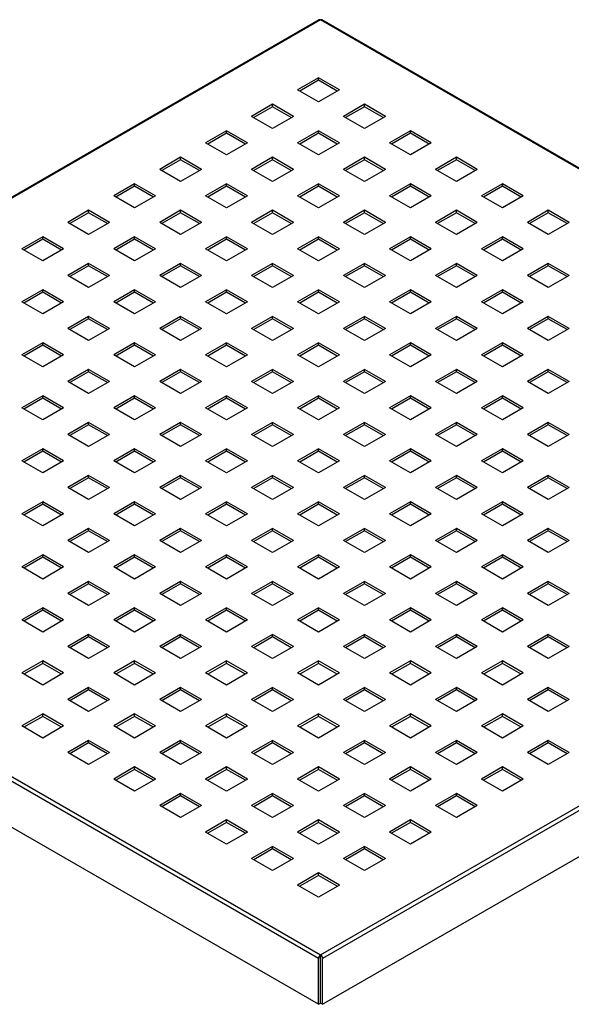
# Model space of a CAD drawing. Units: millimetres. Extents: x 5 to 589, y 5 to 415.
# Drawn here: x 480 to 517, y 190 to 256 of the extents above; entities that cross this region are included whole.
import ezdxf

# ---------------------------------------------------------------- set-up
doc = ezdxf.new("R2010")
doc.units = ezdxf.units.MM

msp = doc.modelspace()

# ---------------------------------------------------------------- linework, layer by layer
at = {"color": 7, "linetype": 'Continuous', "lineweight": 25}
for p, q in [((500.1616, 256.2663), (445.2901, 224.5896)), ((500.2616, 256.2564), (445.3901, 224.5797)), ((555.1331, 224.5797), (500.2616, 256.2564)), ((555.2331, 224.5896), (500.3616, 256.2663)), ((500.1202, 252.3376), (498.706, 251.5212)), ((501.5344, 251.5212), (500.1202, 252.3376)), ((500.1202, 252.1743), (500.1202, 252.3376)), ((500.1202, 252.1743), (498.8474, 251.4395)), ((501.3929, 251.4395), (500.1202, 252.1743)), ((500.1202, 250.7048), (498.706, 251.5212)), ((501.5344, 251.5212), (500.1202, 250.7048)), ((497.0089, 250.5415), (495.5947, 249.7251)), ((497.0089, 250.3782), (495.7361, 249.6434)), ((498.4231, 249.7251), (497.0089, 250.5415)), ((497.0089, 250.3782), (497.0089, 250.5415)), ((498.2817, 249.6434), (497.0089, 250.3782)), ((503.2314, 250.5415), (501.8172, 249.7251)), ((503.2314, 250.3782), (501.9587, 249.6434)), ((504.6457, 249.7251), (503.2314, 250.5415)), ((503.2314, 250.3782), (503.2314, 250.5415)), ((504.5042, 249.6434), (503.2314, 250.3782)), ((497.0089, 248.9087), (495.5947, 249.7251)), ((498.4231, 249.7251), (497.0089, 248.9087)), ((503.2314, 248.9087), (501.8172, 249.7251)), ((504.6457, 249.7251), (503.2314, 248.9087)), ((493.8976, 248.7454), (492.4834, 247.929)), ((493.8976, 248.5821), (492.6249, 247.8473)), ((495.3118, 247.929), (493.8976, 248.7454)), ((493.8976, 248.5821), (493.8976, 248.7454)), ((495.1704, 247.8473), (493.8976, 248.5821)), ((500.1202, 248.7454), (498.706, 247.929)), ((500.1202, 248.5821), (498.8474, 247.8473)), ((501.5344, 247.929), (500.1202, 248.7454)), ((500.1202, 248.5821), (500.1202, 248.7454)), ((501.3929, 247.8473), (500.1202, 248.5821)), ((506.3427, 248.7454), (504.9285, 247.929)), ((506.3427, 248.5821), (505.0699, 247.8473)), ((507.7569, 247.929), (506.3427, 248.7454)), ((506.3427, 248.5821), (506.3427, 248.7454)), ((507.6155, 247.8473), (506.3427, 248.5821)), ((493.8976, 247.1126), (492.4834, 247.929)), ((495.3118, 247.929), (493.8976, 247.1126)), ((500.1202, 247.1126), (498.706, 247.929)), ((501.5344, 247.929), (500.1202, 247.1126)), ((506.3427, 247.1126), (504.9285, 247.929)), ((507.7569, 247.929), (506.3427, 247.1126)), ((490.7864, 246.9493), (489.3721, 246.1329)), ((492.2006, 246.1329), (490.7864, 246.9493)), ((490.7864, 246.786), (490.7864, 246.9493)), ((497.0089, 246.9493), (495.5947, 246.1329)), ((498.4231, 246.1329), (497.0089, 246.9493)), ((497.0089, 246.786), (497.0089, 246.9493)), ((503.2314, 246.9493), (501.8172, 246.1329)), ((504.6457, 246.1329), (503.2314, 246.9493)), ((503.2314, 246.786), (503.2314, 246.9493)), ((509.454, 246.9493), (508.0398, 246.1329)), ((510.8682, 246.1329), (509.454, 246.9493)), ((509.454, 246.786), (509.454, 246.9493)), ((490.7864, 246.786), (489.5136, 246.0512)), ((492.0591, 246.0512), (490.7864, 246.786)), ((497.0089, 246.786), (495.7361, 246.0512)), ((498.2817, 246.0512), (497.0089, 246.786)), ((503.2314, 246.786), (501.9587, 246.0512)), ((504.5042, 246.0512), (503.2314, 246.786)), ((509.454, 246.786), (508.1812, 246.0512)), ((510.7267, 246.0512), (509.454, 246.786)), ((490.7864, 245.3165), (489.3721, 246.1329)), ((492.2006, 246.1329), (490.7864, 245.3165)), ((497.0089, 245.3165), (495.5947, 246.1329)), ((498.4231, 246.1329), (497.0089, 245.3165)), ((503.2314, 245.3165), (501.8172, 246.1329)), ((504.6457, 246.1329), (503.2314, 245.3165)), ((509.454, 245.3165), (508.0398, 246.1329)), ((510.8682, 246.1329), (509.454, 245.3165)), ((487.6751, 245.1532), (486.2609, 244.3368)), ((487.6751, 244.9899), (486.4023, 244.2551)), ((489.0893, 244.3368), (487.6751, 245.1532)), ((487.6751, 244.9899), (487.6751, 245.1532)), ((488.9479, 244.2551), (487.6751, 244.9899)), ((493.8976, 245.1532), (492.4834, 244.3368)), ((493.8976, 244.9899), (492.6249, 244.2551)), ((495.3118, 244.3368), (493.8976, 245.1532)), ((493.8976, 244.9899), (493.8976, 245.1532)), ((495.1704, 244.2551), (493.8976, 244.9899)), ((500.1202, 245.1532), (498.706, 244.3368)), ((500.1202, 244.9899), (498.8474, 244.2551)), ((501.5344, 244.3368), (500.1202, 245.1532)), ((500.1202, 244.9899), (500.1202, 245.1532)), ((501.3929, 244.2551), (500.1202, 244.9899)), ((506.3427, 245.1532), (504.9285, 244.3368)), ((506.3427, 244.9899), (505.0699, 244.2551)), ((507.7569, 244.3368), (506.3427, 245.1532)), ((506.3427, 244.9899), (506.3427, 245.1532)), ((507.6155, 244.2551), (506.3427, 244.9899)), ((512.5652, 245.1532), (511.151, 244.3368)), ((512.5652, 244.9899), (511.2925, 244.2551)), ((513.9795, 244.3368), (512.5652, 245.1532)), ((512.5652, 244.9899), (512.5652, 245.1532)), ((513.838, 244.2551), (512.5652, 244.9899)), ((487.6751, 243.5204), (486.2609, 244.3368)), ((489.0893, 244.3368), (487.6751, 243.5204)), ((493.8976, 243.5204), (492.4834, 244.3368)), ((495.3118, 244.3368), (493.8976, 243.5204)), ((500.1202, 243.5204), (498.706, 244.3368)), ((501.5344, 244.3368), (500.1202, 243.5204)), ((506.3427, 243.5204), (504.9285, 244.3368)), ((507.7569, 244.3368), (506.3427, 243.5204)), ((512.5652, 243.5204), (511.151, 244.3368)), ((513.9795, 244.3368), (512.5652, 243.5204)), ((484.5638, 243.3571), (483.1496, 242.5407)), ((484.5638, 243.1938), (483.291, 242.459)), ((485.978, 242.5407), (484.5638, 243.3571)), ((484.5638, 243.1938), (484.5638, 243.3571)), ((485.8366, 242.459), (484.5638, 243.1938)), ((490.7864, 243.3571), (489.3721, 242.5407)), ((490.7864, 243.1938), (489.5136, 242.459)), ((492.2006, 242.5407), (490.7864, 243.3571)), ((490.7864, 243.1938), (490.7864, 243.3571)), ((492.0591, 242.459), (490.7864, 243.1938)), ((497.0089, 243.3571), (495.5947, 242.5407)), ((497.0089, 243.1938), (495.7361, 242.459)), ((498.4231, 242.5407), (497.0089, 243.3571)), ((497.0089, 243.1938), (497.0089, 243.3571)), ((498.2817, 242.459), (497.0089, 243.1938)), ((503.2314, 243.3571), (501.8172, 242.5407)), ((503.2314, 243.1938), (501.9587, 242.459)), ((504.6457, 242.5407), (503.2314, 243.3571)), ((503.2314, 243.1938), (503.2314, 243.3571)), ((504.5042, 242.459), (503.2314, 243.1938)), ((509.454, 243.3571), (508.0398, 242.5407)), ((509.454, 243.1938), (508.1812, 242.459)), ((510.8682, 242.5407), (509.454, 243.3571)), ((509.454, 243.1938), (509.454, 243.3571)), ((510.7267, 242.459), (509.454, 243.1938)), ((515.6765, 243.3571), (514.2623, 242.5407)), ((515.6765, 243.1938), (514.4037, 242.459)), ((517.0907, 242.5407), (515.6765, 243.3571)), ((515.6765, 243.1938), (515.6765, 243.3571)), ((516.9493, 242.459), (515.6765, 243.1938)), ((484.5638, 241.7243), (483.1496, 242.5407)), ((485.978, 242.5407), (484.5638, 241.7243)), ((490.7864, 241.7243), (489.3721, 242.5407)), ((492.2006, 242.5407), (490.7864, 241.7243)), ((497.0089, 241.7243), (495.5947, 242.5407)), ((498.4231, 242.5407), (497.0089, 241.7243)), ((503.2314, 241.7243), (501.8172, 242.5407)), ((504.6457, 242.5407), (503.2314, 241.7243)), ((509.454, 241.7243), (508.0398, 242.5407)), ((510.8682, 242.5407), (509.454, 241.7243)), ((515.6765, 241.7243), (514.2623, 242.5407)), ((517.0907, 242.5407), (515.6765, 241.7243)), ((481.4525, 241.561), (480.0383, 240.7446)), ((482.8668, 240.7446), (481.4525, 241.561)), ((481.4525, 241.3977), (481.4525, 241.561)), ((487.6751, 241.561), (486.2609, 240.7446)), ((489.0893, 240.7446), (487.6751, 241.561)), ((487.6751, 241.3977), (487.6751, 241.561)), ((493.8976, 241.561), (492.4834, 240.7446)), ((495.3118, 240.7446), (493.8976, 241.561)), ((493.8976, 241.3977), (493.8976, 241.561)), ((500.1202, 241.561), (498.706, 240.7446)), ((501.5344, 240.7446), (500.1202, 241.561)), ((500.1202, 241.3977), (500.1202, 241.561)), ((506.3427, 241.561), (504.9285, 240.7446)), ((507.7569, 240.7446), (506.3427, 241.561)), ((506.3427, 241.3977), (506.3427, 241.561)), ((512.5652, 241.561), (511.151, 240.7446)), ((513.9795, 240.7446), (512.5652, 241.561)), ((512.5652, 241.3977), (512.5652, 241.561)), ((481.4525, 241.3977), (480.1798, 240.6629)), ((482.7253, 240.6629), (481.4525, 241.3977)), ((487.6751, 241.3977), (486.4023, 240.6629)), ((488.9479, 240.6629), (487.6751, 241.3977)), ((493.8976, 241.3977), (492.6249, 240.6629)), ((495.1704, 240.6629), (493.8976, 241.3977)), ((500.1202, 241.3977), (498.8474, 240.6629)), ((501.3929, 240.6629), (500.1202, 241.3977)), ((506.3427, 241.3977), (505.0699, 240.6629)), ((507.6155, 240.6629), (506.3427, 241.3977)), ((512.5652, 241.3977), (511.2925, 240.6629)), ((513.838, 240.6629), (512.5652, 241.3977)), ((481.4525, 239.9282), (480.0383, 240.7446)), ((482.8668, 240.7446), (481.4525, 239.9282)), ((487.6751, 239.9282), (486.2609, 240.7446)), ((489.0893, 240.7446), (487.6751, 239.9282)), ((493.8976, 239.9282), (492.4834, 240.7446)), ((495.3118, 240.7446), (493.8976, 239.9282)), ((500.1202, 239.9282), (498.706, 240.7446)), ((501.5344, 240.7446), (500.1202, 239.9282)), ((506.3427, 239.9282), (504.9285, 240.7446)), ((507.7569, 240.7446), (506.3427, 239.9282)), ((512.5652, 239.9282), (511.151, 240.7446)), ((513.9795, 240.7446), (512.5652, 239.9282)), ((484.5638, 239.7649), (483.1496, 238.9485)), ((484.5638, 239.6016), (483.291, 238.8669)), ((485.978, 238.9485), (484.5638, 239.7649)), ((484.5638, 239.6016), (484.5638, 239.7649)), ((485.8366, 238.8669), (484.5638, 239.6016)), ((490.7864, 239.7649), (489.3721, 238.9485)), ((490.7864, 239.6016), (489.5136, 238.8669)), ((492.2006, 238.9485), (490.7864, 239.7649)), ((490.7864, 239.6016), (490.7864, 239.7649)), ((492.0591, 238.8669), (490.7864, 239.6016)), ((497.0089, 239.7649), (495.5947, 238.9485)), ((497.0089, 239.6016), (495.7361, 238.8669)), ((498.4231, 238.9485), (497.0089, 239.7649)), ((497.0089, 239.6016), (497.0089, 239.7649)), ((498.2817, 238.8669), (497.0089, 239.6016)), ((503.2314, 239.7649), (501.8172, 238.9485)), ((503.2314, 239.6016), (501.9587, 238.8669)), ((504.6457, 238.9485), (503.2314, 239.7649)), ((503.2314, 239.6016), (503.2314, 239.7649)), ((504.5042, 238.8669), (503.2314, 239.6016)), ((509.454, 239.7649), (508.0398, 238.9485)), ((509.454, 239.6016), (508.1812, 238.8669)), ((510.8682, 238.9485), (509.454, 239.7649)), ((509.454, 239.6016), (509.454, 239.7649)), ((510.7267, 238.8669), (509.454, 239.6016)), ((515.6765, 239.7649), (514.2623, 238.9485)), ((515.6765, 239.6016), (514.4037, 238.8669)), ((517.0907, 238.9485), (515.6765, 239.7649)), ((515.6765, 239.6016), (515.6765, 239.7649)), ((516.9493, 238.8669), (515.6765, 239.6016)), ((484.5638, 238.1321), (483.1496, 238.9485)), ((485.978, 238.9485), (484.5638, 238.1321)), ((490.7864, 238.1321), (489.3721, 238.9485)), ((492.2006, 238.9485), (490.7864, 238.1321)), ((497.0089, 238.1321), (495.5947, 238.9485)), ((498.4231, 238.9485), (497.0089, 238.1321)), ((503.2314, 238.1321), (501.8172, 238.9485)), ((504.6457, 238.9485), (503.2314, 238.1321)), ((509.454, 238.1321), (508.0398, 238.9485)), ((510.8682, 238.9485), (509.454, 238.1321)), ((515.6765, 238.1321), (514.2623, 238.9485)), ((517.0907, 238.9485), (515.6765, 238.1321)), ((481.4525, 237.9688), (480.0383, 237.1524)), ((481.4525, 237.8055), (480.1798, 237.0708)), ((482.8668, 237.1524), (481.4525, 237.9688)), ((481.4525, 237.8055), (481.4525, 237.9688)), ((482.7253, 237.0708), (481.4525, 237.8055)), ((487.6751, 237.9688), (486.2609, 237.1524)), ((487.6751, 237.8055), (486.4023, 237.0708)), ((489.0893, 237.1524), (487.6751, 237.9688)), ((487.6751, 237.8055), (487.6751, 237.9688)), ((488.9479, 237.0708), (487.6751, 237.8055)), ((493.8976, 237.9688), (492.4834, 237.1524)), ((493.8976, 237.8055), (492.6249, 237.0708)), ((495.3118, 237.1524), (493.8976, 237.9688)), ((493.8976, 237.8055), (493.8976, 237.9688)), ((495.1704, 237.0708), (493.8976, 237.8055)), ((500.1202, 237.9688), (498.706, 237.1524)), ((500.1202, 237.8055), (498.8474, 237.0708)), ((501.5344, 237.1524), (500.1202, 237.9688)), ((500.1202, 237.8055), (500.1202, 237.9688)), ((501.3929, 237.0708), (500.1202, 237.8055)), ((506.3427, 237.9688), (504.9285, 237.1524)), ((506.3427, 237.8055), (505.0699, 237.0708)), ((507.7569, 237.1524), (506.3427, 237.9688)), ((506.3427, 237.8055), (506.3427, 237.9688)), ((507.6155, 237.0708), (506.3427, 237.8055)), ((512.5652, 237.9688), (511.151, 237.1524)), ((512.5652, 237.8055), (511.2925, 237.0708)), ((513.9795, 237.1524), (512.5652, 237.9688)), ((512.5652, 237.8055), (512.5652, 237.9688)), ((513.838, 237.0708), (512.5652, 237.8055)), ((481.4525, 236.336), (480.0383, 237.1524)), ((482.8668, 237.1524), (481.4525, 236.336)), ((487.6751, 236.336), (486.2609, 237.1524)), ((489.0893, 237.1524), (487.6751, 236.336)), ((493.8976, 236.336), (492.4834, 237.1524)), ((495.3118, 237.1524), (493.8976, 236.336)), ((500.1202, 236.336), (498.706, 237.1524)), ((501.5344, 237.1524), (500.1202, 236.336)), ((506.3427, 236.336), (504.9285, 237.1524)), ((507.7569, 237.1524), (506.3427, 236.336)), ((512.5652, 236.336), (511.151, 237.1524)), ((513.9795, 237.1524), (512.5652, 236.336)), ((484.5638, 236.1727), (483.1496, 235.3563)), ((484.5638, 236.0094), (483.291, 235.2747)), ((485.978, 235.3563), (484.5638, 236.1727)), ((484.5638, 236.0094), (484.5638, 236.1727)), ((485.8366, 235.2747), (484.5638, 236.0094)), ((490.7864, 236.1727), (489.3721, 235.3563)), ((490.7864, 236.0094), (489.5136, 235.2747)), ((492.2006, 235.3563), (490.7864, 236.1727)), ((490.7864, 236.0094), (490.7864, 236.1727)), ((492.0591, 235.2747), (490.7864, 236.0094)), ((497.0089, 236.1727), (495.5947, 235.3563)), ((497.0089, 236.0094), (495.7361, 235.2747)), ((498.4231, 235.3563), (497.0089, 236.1727)), ((497.0089, 236.0094), (497.0089, 236.1727)), ((498.2817, 235.2747), (497.0089, 236.0094)), ((503.2314, 236.1727), (501.8172, 235.3563)), ((503.2314, 236.0094), (501.9587, 235.2747)), ((504.6457, 235.3563), (503.2314, 236.1727)), ((503.2314, 236.0094), (503.2314, 236.1727)), ((504.5042, 235.2747), (503.2314, 236.0094)), ((509.454, 236.1727), (508.0398, 235.3563)), ((509.454, 236.0094), (508.1812, 235.2747)), ((510.8682, 235.3563), (509.454, 236.1727)), ((509.454, 236.0094), (509.454, 236.1727)), ((510.7267, 235.2747), (509.454, 236.0094)), ((515.6765, 236.1727), (514.2623, 235.3563)), ((515.6765, 236.0094), (514.4037, 235.2747)), ((517.0907, 235.3563), (515.6765, 236.1727)), ((515.6765, 236.0094), (515.6765, 236.1727)), ((516.9493, 235.2747), (515.6765, 236.0094)), ((484.5638, 234.5399), (483.1496, 235.3563)), ((485.978, 235.3563), (484.5638, 234.5399)), ((490.7864, 234.5399), (489.3721, 235.3563)), ((492.2006, 235.3563), (490.7864, 234.5399)), ((497.0089, 234.5399), (495.5947, 235.3563)), ((498.4231, 235.3563), (497.0089, 234.5399)), ((503.2314, 234.5399), (501.8172, 235.3563)), ((504.6457, 235.3563), (503.2314, 234.5399)), ((509.454, 234.5399), (508.0398, 235.3563)), ((510.8682, 235.3563), (509.454, 234.5399)), ((515.6765, 234.5399), (514.2623, 235.3563)), ((517.0907, 235.3563), (515.6765, 234.5399)), ((481.4525, 234.3766), (480.0383, 233.5602)), ((481.4525, 234.2133), (480.1798, 233.4786)), ((482.8668, 233.5602), (481.4525, 234.3766)), ((481.4525, 234.2133), (481.4525, 234.3766)), ((482.7253, 233.4786), (481.4525, 234.2133)), ((487.6751, 234.3766), (486.2609, 233.5602)), ((487.6751, 234.2133), (486.4023, 233.4786)), ((489.0893, 233.5602), (487.6751, 234.3766)), ((487.6751, 234.2133), (487.6751, 234.3766)), ((488.9479, 233.4786), (487.6751, 234.2133)), ((493.8976, 234.3766), (492.4834, 233.5602)), ((493.8976, 234.2133), (492.6249, 233.4786)), ((495.3118, 233.5602), (493.8976, 234.3766)), ((493.8976, 234.2133), (493.8976, 234.3766)), ((495.1704, 233.4786), (493.8976, 234.2133)), ((500.1202, 234.3766), (498.706, 233.5602)), ((500.1202, 234.2133), (498.8474, 233.4786)), ((501.5344, 233.5602), (500.1202, 234.3766)), ((500.1202, 234.2133), (500.1202, 234.3766)), ((501.3929, 233.4786), (500.1202, 234.2133)), ((506.3427, 234.3766), (504.9285, 233.5602)), ((506.3427, 234.2133), (505.0699, 233.4786)), ((507.7569, 233.5602), (506.3427, 234.3766)), ((506.3427, 234.2133), (506.3427, 234.3766)), ((507.6155, 233.4786), (506.3427, 234.2133)), ((512.5652, 234.3766), (511.151, 233.5602)), ((512.5652, 234.2133), (511.2925, 233.4786)), ((513.9795, 233.5602), (512.5652, 234.3766)), ((512.5652, 234.2133), (512.5652, 234.3766)), ((513.838, 233.4786), (512.5652, 234.2133)), ((481.4525, 232.7438), (480.0383, 233.5602)), ((482.8668, 233.5602), (481.4525, 232.7438)), ((487.6751, 232.7438), (486.2609, 233.5602)), ((489.0893, 233.5602), (487.6751, 232.7438)), ((493.8976, 232.7438), (492.4834, 233.5602)), ((495.3118, 233.5602), (493.8976, 232.7438)), ((500.1202, 232.7438), (498.706, 233.5602)), ((501.5344, 233.5602), (500.1202, 232.7438)), ((506.3427, 232.7438), (504.9285, 233.5602)), ((507.7569, 233.5602), (506.3427, 232.7438)), ((512.5652, 232.7438), (511.151, 233.5602)), ((513.9795, 233.5602), (512.5652, 232.7438)), ((484.5638, 232.5805), (483.1496, 231.7641)), ((484.5638, 232.4172), (483.291, 231.6825)), ((485.978, 231.7641), (484.5638, 232.5805)), ((484.5638, 232.4172), (484.5638, 232.5805)), ((485.8366, 231.6825), (484.5638, 232.4172)), ((490.7864, 232.5805), (489.3721, 231.7641)), ((490.7864, 232.4172), (489.5136, 231.6825)), ((492.2006, 231.7641), (490.7864, 232.5805)), ((490.7864, 232.4172), (490.7864, 232.5805)), ((492.0591, 231.6825), (490.7864, 232.4172)), ((497.0089, 232.5805), (495.5947, 231.7641)), ((497.0089, 232.4172), (495.7361, 231.6825)), ((498.4231, 231.7641), (497.0089, 232.5805)), ((497.0089, 232.4172), (497.0089, 232.5805)), ((498.2817, 231.6825), (497.0089, 232.4172)), ((503.2314, 232.5805), (501.8172, 231.7641)), ((503.2314, 232.4172), (501.9587, 231.6825)), ((504.6457, 231.7641), (503.2314, 232.5805)), ((503.2314, 232.4172), (503.2314, 232.5805)), ((504.5042, 231.6825), (503.2314, 232.4172)), ((509.454, 232.5805), (508.0398, 231.7641)), ((509.454, 232.4172), (508.1812, 231.6825)), ((510.8682, 231.7641), (509.454, 232.5805)), ((509.454, 232.4172), (509.454, 232.5805)), ((510.7267, 231.6825), (509.454, 232.4172)), ((515.6765, 232.5805), (514.2623, 231.7641)), ((515.6765, 232.4172), (514.4037, 231.6825)), ((517.0907, 231.7641), (515.6765, 232.5805)), ((515.6765, 232.4172), (515.6765, 232.5805)), ((516.9493, 231.6825), (515.6765, 232.4172)), ((484.5638, 230.9477), (483.1496, 231.7641)), ((485.978, 231.7641), (484.5638, 230.9477)), ((490.7864, 230.9477), (489.3721, 231.7641)), ((492.2006, 231.7641), (490.7864, 230.9477)), ((497.0089, 230.9477), (495.5947, 231.7641)), ((498.4231, 231.7641), (497.0089, 230.9477)), ((503.2314, 230.9477), (501.8172, 231.7641)), ((504.6457, 231.7641), (503.2314, 230.9477)), ((509.454, 230.9477), (508.0398, 231.7641)), ((510.8682, 231.7641), (509.454, 230.9477)), ((515.6765, 230.9477), (514.2623, 231.7641)), ((517.0907, 231.7641), (515.6765, 230.9477)), ((481.4525, 230.7844), (480.0383, 229.968)), ((481.4525, 230.6211), (480.1798, 229.8864)), ((482.8668, 229.968), (481.4525, 230.7844)), ((481.4525, 230.6211), (481.4525, 230.7844)), ((482.7253, 229.8864), (481.4525, 230.6211)), ((487.6751, 230.7844), (486.2609, 229.968)), ((487.6751, 230.6211), (486.4023, 229.8864)), ((489.0893, 229.968), (487.6751, 230.7844)), ((487.6751, 230.6211), (487.6751, 230.7844)), ((488.9479, 229.8864), (487.6751, 230.6211)), ((493.8976, 230.7844), (492.4834, 229.968)), ((493.8976, 230.6211), (492.6249, 229.8864)), ((495.3118, 229.968), (493.8976, 230.7844)), ((493.8976, 230.6211), (493.8976, 230.7844)), ((495.1704, 229.8864), (493.8976, 230.6211)), ((500.1202, 230.7844), (498.706, 229.968)), ((500.1202, 230.6211), (498.8474, 229.8864)), ((501.5344, 229.968), (500.1202, 230.7844)), ((500.1202, 230.6211), (500.1202, 230.7844)), ((501.3929, 229.8864), (500.1202, 230.6211)), ((506.3427, 230.7844), (504.9285, 229.968)), ((506.3427, 230.6211), (505.0699, 229.8864)), ((507.7569, 229.968), (506.3427, 230.7844)), ((506.3427, 230.6211), (506.3427, 230.7844)), ((507.6155, 229.8864), (506.3427, 230.6211)), ((512.5652, 230.7844), (511.151, 229.968)), ((512.5652, 230.6211), (511.2925, 229.8864)), ((513.9795, 229.968), (512.5652, 230.7844)), ((512.5652, 230.6211), (512.5652, 230.7844)), ((513.838, 229.8864), (512.5652, 230.6211)), ((481.4525, 229.1516), (480.0383, 229.968)), ((482.8668, 229.968), (481.4525, 229.1516)), ((487.6751, 229.1516), (486.2609, 229.968)), ((489.0893, 229.968), (487.6751, 229.1516)), ((493.8976, 229.1516), (492.4834, 229.968)), ((495.3118, 229.968), (493.8976, 229.1516)), ((500.1202, 229.1516), (498.706, 229.968)), ((501.5344, 229.968), (500.1202, 229.1516)), ((506.3427, 229.1516), (504.9285, 229.968)), ((507.7569, 229.968), (506.3427, 229.1516)), ((512.5652, 229.1516), (511.151, 229.968)), ((513.9795, 229.968), (512.5652, 229.1516)), ((484.5638, 228.9883), (483.1496, 228.1719)), ((485.978, 228.1719), (484.5638, 228.9883)), ((484.5638, 228.825), (484.5638, 228.9883)), ((490.7864, 228.9883), (489.3721, 228.1719)), ((492.2006, 228.1719), (490.7864, 228.9883)), ((490.7864, 228.825), (490.7864, 228.9883)), ((497.0089, 228.9883), (495.5947, 228.1719)), ((498.4231, 228.1719), (497.0089, 228.9883)), ((497.0089, 228.825), (497.0089, 228.9883)), ((503.2314, 228.9883), (501.8172, 228.1719)), ((504.6457, 228.1719), (503.2314, 228.9883)), ((503.2314, 228.825), (503.2314, 228.9883)), ((509.454, 228.9883), (508.0398, 228.1719)), ((510.8682, 228.1719), (509.454, 228.9883)), ((509.454, 228.825), (509.454, 228.9883)), ((515.6765, 228.9883), (514.2623, 228.1719)), ((517.0907, 228.1719), (515.6765, 228.9883)), ((515.6765, 228.825), (515.6765, 228.9883)), ((484.5638, 228.825), (483.291, 228.0903)), ((485.8366, 228.0903), (484.5638, 228.825)), ((490.7864, 228.825), (489.5136, 228.0903)), ((492.0591, 228.0903), (490.7864, 228.825)), ((497.0089, 228.825), (495.7361, 228.0903)), ((498.2817, 228.0903), (497.0089, 228.825)), ((503.2314, 228.825), (501.9587, 228.0903)), ((504.5042, 228.0903), (503.2314, 228.825)), ((509.454, 228.825), (508.1812, 228.0903)), ((510.7267, 228.0903), (509.454, 228.825)), ((515.6765, 228.825), (514.4037, 228.0903)), ((516.9493, 228.0903), (515.6765, 228.825)), ((484.5638, 227.3555), (483.1496, 228.1719)), ((485.978, 228.1719), (484.5638, 227.3555)), ((490.7864, 227.3555), (489.3721, 228.1719)), ((492.2006, 228.1719), (490.7864, 227.3555)), ((497.0089, 227.3555), (495.5947, 228.1719)), ((498.4231, 228.1719), (497.0089, 227.3555)), ((503.2314, 227.3555), (501.8172, 228.1719)), ((504.6457, 228.1719), (503.2314, 227.3555)), ((509.454, 227.3555), (508.0398, 228.1719)), ((510.8682, 228.1719), (509.454, 227.3555)), ((515.6765, 227.3555), (514.2623, 228.1719)), ((517.0907, 228.1719), (515.6765, 227.3555)), ((481.4525, 227.1922), (480.0383, 226.3758)), ((481.4525, 227.0289), (480.1798, 226.2942)), ((482.8668, 226.3758), (481.4525, 227.1922)), ((481.4525, 227.0289), (481.4525, 227.1922)), ((482.7253, 226.2942), (481.4525, 227.0289)), ((487.6751, 227.1922), (486.2609, 226.3758)), ((487.6751, 227.0289), (486.4023, 226.2942)), ((489.0893, 226.3758), (487.6751, 227.1922)), ((487.6751, 227.0289), (487.6751, 227.1922)), ((488.9479, 226.2942), (487.6751, 227.0289)), ((493.8976, 227.1922), (492.4834, 226.3758)), ((493.8976, 227.0289), (492.6249, 226.2942)), ((495.3118, 226.3758), (493.8976, 227.1922)), ((493.8976, 227.0289), (493.8976, 227.1922)), ((495.1704, 226.2942), (493.8976, 227.0289)), ((500.1202, 227.1922), (498.706, 226.3758)), ((500.1202, 227.0289), (498.8474, 226.2942)), ((501.5344, 226.3758), (500.1202, 227.1922)), ((500.1202, 227.0289), (500.1202, 227.1922)), ((501.3929, 226.2942), (500.1202, 227.0289)), ((506.3427, 227.1922), (504.9285, 226.3758)), ((506.3427, 227.0289), (505.0699, 226.2942)), ((507.7569, 226.3758), (506.3427, 227.1922)), ((506.3427, 227.0289), (506.3427, 227.1922)), ((507.6155, 226.2942), (506.3427, 227.0289)), ((512.5652, 227.1922), (511.151, 226.3758)), ((512.5652, 227.0289), (511.2925, 226.2942)), ((513.9795, 226.3758), (512.5652, 227.1922)), ((512.5652, 227.0289), (512.5652, 227.1922)), ((513.838, 226.2942), (512.5652, 227.0289)), ((481.4525, 225.5594), (480.0383, 226.3758)), ((482.8668, 226.3758), (481.4525, 225.5594)), ((487.6751, 225.5594), (486.2609, 226.3758)), ((489.0893, 226.3758), (487.6751, 225.5594)), ((493.8976, 225.5594), (492.4834, 226.3758)), ((495.3118, 226.3758), (493.8976, 225.5594)), ((500.1202, 225.5594), (498.706, 226.3758)), ((501.5344, 226.3758), (500.1202, 225.5594)), ((506.3427, 225.5594), (504.9285, 226.3758)), ((507.7569, 226.3758), (506.3427, 225.5594)), ((512.5652, 225.5594), (511.151, 226.3758)), ((513.9795, 226.3758), (512.5652, 225.5594)), ((484.5638, 225.3961), (483.1496, 224.5797)), ((484.5638, 225.2328), (483.291, 224.4981)), ((485.978, 224.5797), (484.5638, 225.3961)), ((484.5638, 225.2328), (484.5638, 225.3961)), ((485.8366, 224.4981), (484.5638, 225.2328)), ((490.7864, 225.3961), (489.3721, 224.5797)), ((490.7864, 225.2328), (489.5136, 224.4981)), ((492.2006, 224.5797), (490.7864, 225.3961)), ((490.7864, 225.2328), (490.7864, 225.3961)), ((492.0591, 224.4981), (490.7864, 225.2328)), ((497.0089, 225.3961), (495.5947, 224.5797)), ((497.0089, 225.2328), (495.7361, 224.4981)), ((498.4231, 224.5797), (497.0089, 225.3961)), ((497.0089, 225.2328), (497.0089, 225.3961)), ((498.2817, 224.4981), (497.0089, 225.2328)), ((503.2314, 225.3961), (501.8172, 224.5797)), ((503.2314, 225.2328), (501.9587, 224.4981)), ((504.6457, 224.5797), (503.2314, 225.3961)), ((503.2314, 225.2328), (503.2314, 225.3961)), ((504.5042, 224.4981), (503.2314, 225.2328)), ((509.454, 225.3961), (508.0398, 224.5797)), ((509.454, 225.2328), (508.1812, 224.4981)), ((510.8682, 224.5797), (509.454, 225.3961)), ((509.454, 225.2328), (509.454, 225.3961)), ((510.7267, 224.4981), (509.454, 225.2328)), ((515.6765, 225.3961), (514.2623, 224.5797)), ((515.6765, 225.2328), (514.4037, 224.4981)), ((517.0907, 224.5797), (515.6765, 225.3961)), ((515.6765, 225.2328), (515.6765, 225.3961)), ((516.9493, 224.4981), (515.6765, 225.2328)), ((500.1202, 192.6581), (445.2487, 224.3348)), ((445.3901, 224.5797), (500.2616, 192.9031)), ((484.5638, 223.7633), (483.1496, 224.5797)), ((485.978, 224.5797), (484.5638, 223.7633)), ((490.7864, 223.7633), (489.3721, 224.5797)), ((492.2006, 224.5797), (490.7864, 223.7633)), ((497.0089, 223.7633), (495.5947, 224.5797)), ((498.4231, 224.5797), (497.0089, 223.7633)), ((500.2616, 192.9031), (555.1331, 224.5797)), ((555.2745, 224.3348), (500.403, 192.6581)), ((503.2314, 223.7633), (501.8172, 224.5797)), ((504.6457, 224.5797), (503.2314, 223.7633)), ((509.454, 223.7633), (508.0398, 224.5797)), ((510.8682, 224.5797), (509.454, 223.7633)), ((515.6765, 223.7633), (514.2623, 224.5797)), ((517.0907, 224.5797), (515.6765, 223.7633)), ((481.4525, 223.6), (480.0383, 222.7836)), ((482.8668, 222.7836), (481.4525, 223.6)), ((481.4525, 223.4367), (481.4525, 223.6)), ((487.6751, 223.6), (486.2609, 222.7836)), ((489.0893, 222.7836), (487.6751, 223.6)), ((487.6751, 223.4367), (487.6751, 223.6)), ((493.8976, 223.6), (492.4834, 222.7836)), ((495.3118, 222.7836), (493.8976, 223.6)), ((493.8976, 223.4367), (493.8976, 223.6)), ((500.1202, 223.6), (498.706, 222.7836)), ((501.5344, 222.7836), (500.1202, 223.6)), ((500.1202, 223.4367), (500.1202, 223.6)), ((506.3427, 223.6), (504.9285, 222.7836)), ((507.7569, 222.7836), (506.3427, 223.6)), ((506.3427, 223.4367), (506.3427, 223.6)), ((512.5652, 223.6), (511.151, 222.7836)), ((513.9795, 222.7836), (512.5652, 223.6)), ((512.5652, 223.4367), (512.5652, 223.6)), ((481.4525, 223.4367), (480.1798, 222.702)), ((482.7253, 222.702), (481.4525, 223.4367)), ((487.6751, 223.4367), (486.4023, 222.702)), ((488.9479, 222.702), (487.6751, 223.4367)), ((493.8976, 223.4367), (492.6249, 222.702)), ((495.1704, 222.702), (493.8976, 223.4367)), ((500.1202, 223.4367), (498.8474, 222.702)), ((501.3929, 222.702), (500.1202, 223.4367)), ((506.3427, 223.4367), (505.0699, 222.702)), ((507.6155, 222.702), (506.3427, 223.4367)), ((512.5652, 223.4367), (511.2925, 222.702)), ((513.838, 222.702), (512.5652, 223.4367)), ((481.4525, 221.9672), (480.0383, 222.7836)), ((482.8668, 222.7836), (481.4525, 221.9672)), ((487.6751, 221.9672), (486.2609, 222.7836)), ((489.0893, 222.7836), (487.6751, 221.9672)), ((493.8976, 221.9672), (492.4834, 222.7836)), ((495.3118, 222.7836), (493.8976, 221.9672)), ((500.1202, 221.9672), (498.706, 222.7836)), ((501.5344, 222.7836), (500.1202, 221.9672)), ((506.3427, 221.9672), (504.9285, 222.7836)), ((507.7569, 222.7836), (506.3427, 221.9672)), ((512.5652, 221.9672), (511.151, 222.7836)), ((513.9795, 222.7836), (512.5652, 221.9672)), ((484.5638, 221.8039), (483.1496, 220.9875)), ((484.5638, 221.6406), (483.291, 220.9059)), ((485.978, 220.9875), (484.5638, 221.8039)), ((484.5638, 221.6406), (484.5638, 221.8039)), ((485.8366, 220.9059), (484.5638, 221.6406)), ((490.7864, 221.8039), (489.3721, 220.9875)), ((490.7864, 221.6406), (489.5136, 220.9059)), ((492.2006, 220.9875), (490.7864, 221.8039)), ((490.7864, 221.6406), (490.7864, 221.8039)), ((492.0591, 220.9059), (490.7864, 221.6406)), ((497.0089, 221.8039), (495.5947, 220.9875)), ((497.0089, 221.6406), (495.7361, 220.9059)), ((498.4231, 220.9875), (497.0089, 221.8039)), ((497.0089, 221.6406), (497.0089, 221.8039)), ((498.2817, 220.9059), (497.0089, 221.6406)), ((503.2314, 221.8039), (501.8172, 220.9875)), ((503.2314, 221.6406), (501.9587, 220.9059)), ((504.6457, 220.9875), (503.2314, 221.8039)), ((503.2314, 221.6406), (503.2314, 221.8039)), ((504.5042, 220.9059), (503.2314, 221.6406)), ((509.454, 221.8039), (508.0398, 220.9875)), ((509.454, 221.6406), (508.1812, 220.9059)), ((510.8682, 220.9875), (509.454, 221.8039)), ((509.454, 221.6406), (509.454, 221.8039)), ((510.7267, 220.9059), (509.454, 221.6406)), ((515.6765, 221.8039), (514.2623, 220.9875)), ((515.6765, 221.6406), (514.4037, 220.9059)), ((517.0907, 220.9875), (515.6765, 221.8039)), ((515.6765, 221.6406), (515.6765, 221.8039)), ((516.9493, 220.9059), (515.6765, 221.6406)), ((500.1202, 189.5553), (445.2487, 221.2319)), ((484.5638, 220.1711), (483.1496, 220.9875)), ((485.978, 220.9875), (484.5638, 220.1711)), ((490.7864, 220.1711), (489.3721, 220.9875)), ((492.2006, 220.9875), (490.7864, 220.1711)), ((497.0089, 220.1711), (495.5947, 220.9875)), ((498.4231, 220.9875), (497.0089, 220.1711)), ((500.403, 189.5553), (555.2745, 221.2319)), ((503.2314, 220.1711), (501.8172, 220.9875)), ((504.6457, 220.9875), (503.2314, 220.1711)), ((509.454, 220.1711), (508.0398, 220.9875)), ((510.8682, 220.9875), (509.454, 220.1711)), ((515.6765, 220.1711), (514.2623, 220.9875)), ((517.0907, 220.9875), (515.6765, 220.1711)), ((481.4525, 220.0078), (480.0383, 219.1914)), ((481.4525, 219.8445), (480.1798, 219.1098)), ((482.8668, 219.1914), (481.4525, 220.0078)), ((481.4525, 219.8445), (481.4525, 220.0078)), ((482.7253, 219.1098), (481.4525, 219.8445)), ((487.6751, 220.0078), (486.2609, 219.1914)), ((487.6751, 219.8445), (486.4023, 219.1098)), ((489.0893, 219.1914), (487.6751, 220.0078)), ((487.6751, 219.8445), (487.6751, 220.0078)), ((488.9479, 219.1098), (487.6751, 219.8445)), ((493.8976, 220.0078), (492.4834, 219.1914)), ((493.8976, 219.8445), (492.6249, 219.1098)), ((495.3118, 219.1914), (493.8976, 220.0078)), ((493.8976, 219.8445), (493.8976, 220.0078)), ((495.1704, 219.1098), (493.8976, 219.8445)), ((500.1202, 220.0078), (498.706, 219.1914)), ((500.1202, 219.8445), (498.8474, 219.1098)), ((501.5344, 219.1914), (500.1202, 220.0078)), ((500.1202, 219.8445), (500.1202, 220.0078)), ((501.3929, 219.1098), (500.1202, 219.8445)), ((506.3427, 220.0078), (504.9285, 219.1914)), ((506.3427, 219.8445), (505.0699, 219.1098)), ((507.7569, 219.1914), (506.3427, 220.0078)), ((506.3427, 219.8445), (506.3427, 220.0078)), ((507.6155, 219.1098), (506.3427, 219.8445)), ((512.5652, 220.0078), (511.151, 219.1914)), ((512.5652, 219.8445), (511.2925, 219.1098)), ((513.9795, 219.1914), (512.5652, 220.0078)), ((512.5652, 219.8445), (512.5652, 220.0078)), ((513.838, 219.1098), (512.5652, 219.8445)), ((481.4525, 218.375), (480.0383, 219.1914)), ((482.8668, 219.1914), (481.4525, 218.375)), ((487.6751, 218.375), (486.2609, 219.1914)), ((489.0893, 219.1914), (487.6751, 218.375)), ((493.8976, 218.375), (492.4834, 219.1914)), ((495.3118, 219.1914), (493.8976, 218.375)), ((500.1202, 218.375), (498.706, 219.1914)), ((501.5344, 219.1914), (500.1202, 218.375)), ((506.3427, 218.375), (504.9285, 219.1914)), ((507.7569, 219.1914), (506.3427, 218.375)), ((512.5652, 218.375), (511.151, 219.1914)), ((513.9795, 219.1914), (512.5652, 218.375)), ((484.5638, 218.2117), (483.1496, 217.3953)), ((485.978, 217.3953), (484.5638, 218.2117)), ((484.5638, 218.0484), (484.5638, 218.2117)), ((490.7864, 218.2117), (489.3721, 217.3953)), ((492.2006, 217.3953), (490.7864, 218.2117)), ((490.7864, 218.0484), (490.7864, 218.2117)), ((497.0089, 218.2117), (495.5947, 217.3953)), ((498.4231, 217.3953), (497.0089, 218.2117)), ((497.0089, 218.0484), (497.0089, 218.2117)), ((503.2314, 218.2117), (501.8172, 217.3953)), ((504.6457, 217.3953), (503.2314, 218.2117)), ((503.2314, 218.0484), (503.2314, 218.2117)), ((509.454, 218.2117), (508.0398, 217.3953)), ((510.8682, 217.3953), (509.454, 218.2117)), ((509.454, 218.0484), (509.454, 218.2117)), ((515.6765, 218.2117), (514.2623, 217.3953)), ((517.0907, 217.3953), (515.6765, 218.2117)), ((515.6765, 218.0484), (515.6765, 218.2117)), ((484.5638, 218.0484), (483.291, 217.3137)), ((485.8366, 217.3137), (484.5638, 218.0484)), ((490.7864, 218.0484), (489.5136, 217.3137)), ((492.0591, 217.3137), (490.7864, 218.0484)), ((497.0089, 218.0484), (495.7361, 217.3137)), ((498.2817, 217.3137), (497.0089, 218.0484)), ((503.2314, 218.0484), (501.9587, 217.3137)), ((504.5042, 217.3137), (503.2314, 218.0484)), ((509.454, 218.0484), (508.1812, 217.3137)), ((510.7267, 217.3137), (509.454, 218.0484)), ((515.6765, 218.0484), (514.4037, 217.3137)), ((516.9493, 217.3137), (515.6765, 218.0484)), ((484.5638, 216.5789), (483.1496, 217.3953)), ((485.978, 217.3953), (484.5638, 216.5789)), ((490.7864, 216.5789), (489.3721, 217.3953)), ((492.2006, 217.3953), (490.7864, 216.5789)), ((497.0089, 216.5789), (495.5947, 217.3953)), ((498.4231, 217.3953), (497.0089, 216.5789)), ((503.2314, 216.5789), (501.8172, 217.3953)), ((504.6457, 217.3953), (503.2314, 216.5789)), ((509.454, 216.5789), (508.0398, 217.3953)), ((510.8682, 217.3953), (509.454, 216.5789)), ((515.6765, 216.5789), (514.2623, 217.3953)), ((517.0907, 217.3953), (515.6765, 216.5789)), ((481.4525, 216.4156), (480.0383, 215.5992)), ((481.4525, 216.2523), (480.1798, 215.5176)), ((482.8668, 215.5992), (481.4525, 216.4156)), ((481.4525, 216.2523), (481.4525, 216.4156)), ((482.7253, 215.5176), (481.4525, 216.2523)), ((487.6751, 216.4156), (486.2609, 215.5992)), ((487.6751, 216.2523), (486.4023, 215.5176)), ((489.0893, 215.5992), (487.6751, 216.4156)), ((487.6751, 216.2523), (487.6751, 216.4156)), ((488.9479, 215.5176), (487.6751, 216.2523)), ((493.8976, 216.4156), (492.4834, 215.5992)), ((493.8976, 216.2523), (492.6249, 215.5176)), ((495.3118, 215.5992), (493.8976, 216.4156)), ((493.8976, 216.2523), (493.8976, 216.4156)), ((495.1704, 215.5176), (493.8976, 216.2523)), ((500.1202, 216.4156), (498.706, 215.5992)), ((500.1202, 216.2523), (498.8474, 215.5176)), ((501.5344, 215.5992), (500.1202, 216.4156)), ((500.1202, 216.2523), (500.1202, 216.4156)), ((501.3929, 215.5176), (500.1202, 216.2523)), ((506.3427, 216.4156), (504.9285, 215.5992)), ((506.3427, 216.2523), (505.0699, 215.5176)), ((507.7569, 215.5992), (506.3427, 216.4156)), ((506.3427, 216.2523), (506.3427, 216.4156)), ((507.6155, 215.5176), (506.3427, 216.2523)), ((512.5652, 216.4156), (511.151, 215.5992)), ((512.5652, 216.2523), (511.2925, 215.5176)), ((513.9795, 215.5992), (512.5652, 216.4156)), ((512.5652, 216.2523), (512.5652, 216.4156)), ((513.838, 215.5176), (512.5652, 216.2523)), ((481.4525, 214.7828), (480.0383, 215.5992)), ((482.8668, 215.5992), (481.4525, 214.7828)), ((487.6751, 214.7828), (486.2609, 215.5992)), ((489.0893, 215.5992), (487.6751, 214.7828)), ((493.8976, 214.7828), (492.4834, 215.5992)), ((495.3118, 215.5992), (493.8976, 214.7828)), ((500.1202, 214.7828), (498.706, 215.5992)), ((501.5344, 215.5992), (500.1202, 214.7828)), ((506.3427, 214.7828), (504.9285, 215.5992)), ((507.7569, 215.5992), (506.3427, 214.7828)), ((512.5652, 214.7828), (511.151, 215.5992)), ((513.9795, 215.5992), (512.5652, 214.7828)), ((484.5638, 214.6195), (483.1496, 213.8031)), ((484.5638, 214.4562), (483.291, 213.7215)), ((485.978, 213.8031), (484.5638, 214.6195)), ((484.5638, 214.4562), (484.5638, 214.6195)), ((485.8366, 213.7215), (484.5638, 214.4562)), ((490.7864, 214.6195), (489.3721, 213.8031)), ((490.7864, 214.4562), (489.5136, 213.7215)), ((492.2006, 213.8031), (490.7864, 214.6195)), ((490.7864, 214.4562), (490.7864, 214.6195)), ((492.0591, 213.7215), (490.7864, 214.4562)), ((497.0089, 214.6195), (495.5947, 213.8031)), ((497.0089, 214.4562), (495.7361, 213.7215)), ((498.4231, 213.8031), (497.0089, 214.6195)), ((497.0089, 214.4562), (497.0089, 214.6195)), ((498.2817, 213.7215), (497.0089, 214.4562)), ((503.2314, 214.6195), (501.8172, 213.8031)), ((503.2314, 214.4562), (501.9587, 213.7215)), ((504.6457, 213.8031), (503.2314, 214.6195)), ((503.2314, 214.4562), (503.2314, 214.6195)), ((504.5042, 213.7215), (503.2314, 214.4562)), ((509.454, 214.6195), (508.0398, 213.8031)), ((509.454, 214.4562), (508.1812, 213.7215)), ((510.8682, 213.8031), (509.454, 214.6195)), ((509.454, 214.4562), (509.454, 214.6195)), ((510.7267, 213.7215), (509.454, 214.4562)), ((515.6765, 214.6195), (514.2623, 213.8031)), ((515.6765, 214.4562), (514.4037, 213.7215)), ((517.0907, 213.8031), (515.6765, 214.6195)), ((515.6765, 214.4562), (515.6765, 214.6195)), ((516.9493, 213.7215), (515.6765, 214.4562)), ((484.5638, 212.9867), (483.1496, 213.8031)), ((485.978, 213.8031), (484.5638, 212.9867)), ((490.7864, 212.9867), (489.3721, 213.8031)), ((492.2006, 213.8031), (490.7864, 212.9867)), ((497.0089, 212.9867), (495.5947, 213.8031)), ((498.4231, 213.8031), (497.0089, 212.9867)), ((503.2314, 212.9867), (501.8172, 213.8031)), ((504.6457, 213.8031), (503.2314, 212.9867)), ((509.454, 212.9867), (508.0398, 213.8031)), ((510.8682, 213.8031), (509.454, 212.9867)), ((515.6765, 212.9867), (514.2623, 213.8031)), ((517.0907, 213.8031), (515.6765, 212.9867)), ((481.4525, 212.8234), (480.0383, 212.007)), ((481.4525, 212.6601), (480.1798, 211.9254)), ((482.8668, 212.007), (481.4525, 212.8234)), ((481.4525, 212.6601), (481.4525, 212.8234)), ((482.7253, 211.9254), (481.4525, 212.6601)), ((487.6751, 212.8234), (486.2609, 212.007)), ((487.6751, 212.6601), (486.4023, 211.9254)), ((489.0893, 212.007), (487.6751, 212.8234)), ((487.6751, 212.6601), (487.6751, 212.8234)), ((488.9479, 211.9254), (487.6751, 212.6601)), ((493.8976, 212.8234), (492.4834, 212.007)), ((493.8976, 212.6601), (492.6249, 211.9254)), ((495.3118, 212.007), (493.8976, 212.8234)), ((493.8976, 212.6601), (493.8976, 212.8234)), ((495.1704, 211.9254), (493.8976, 212.6601)), ((500.1202, 212.8234), (498.706, 212.007)), ((500.1202, 212.6601), (498.8474, 211.9254)), ((501.5344, 212.007), (500.1202, 212.8234)), ((500.1202, 212.6601), (500.1202, 212.8234)), ((501.3929, 211.9254), (500.1202, 212.6601)), ((506.3427, 212.8234), (504.9285, 212.007)), ((506.3427, 212.6601), (505.0699, 211.9254)), ((507.7569, 212.007), (506.3427, 212.8234)), ((506.3427, 212.6601), (506.3427, 212.8234)), ((507.6155, 211.9254), (506.3427, 212.6601)), ((512.5652, 212.8234), (511.151, 212.007)), ((512.5652, 212.6601), (511.2925, 211.9254)), ((513.9795, 212.007), (512.5652, 212.8234)), ((512.5652, 212.6601), (512.5652, 212.8234)), ((513.838, 211.9254), (512.5652, 212.6601)), ((481.4525, 211.1906), (480.0383, 212.007)), ((482.8668, 212.007), (481.4525, 211.1906)), ((487.6751, 211.1906), (486.2609, 212.007)), ((489.0893, 212.007), (487.6751, 211.1906)), ((493.8976, 211.1906), (492.4834, 212.007)), ((495.3118, 212.007), (493.8976, 211.1906)), ((500.1202, 211.1906), (498.706, 212.007)), ((501.5344, 212.007), (500.1202, 211.1906)), ((506.3427, 211.1906), (504.9285, 212.007)), ((507.7569, 212.007), (506.3427, 211.1906)), ((512.5652, 211.1906), (511.151, 212.007)), ((513.9795, 212.007), (512.5652, 211.1906)), ((484.5638, 211.0273), (483.1496, 210.2109)), ((484.5638, 210.864), (483.291, 210.1293)), ((485.978, 210.2109), (484.5638, 211.0273)), ((484.5638, 210.864), (484.5638, 211.0273)), ((485.8366, 210.1293), (484.5638, 210.864)), ((490.7864, 211.0273), (489.3721, 210.2109)), ((490.7864, 210.864), (489.5136, 210.1293)), ((492.2006, 210.2109), (490.7864, 211.0273)), ((490.7864, 210.864), (490.7864, 211.0273)), ((492.0591, 210.1293), (490.7864, 210.864)), ((497.0089, 211.0273), (495.5947, 210.2109)), ((497.0089, 210.864), (495.7361, 210.1293)), ((498.4231, 210.2109), (497.0089, 211.0273)), ((497.0089, 210.864), (497.0089, 211.0273)), ((498.2817, 210.1293), (497.0089, 210.864)), ((503.2314, 211.0273), (501.8172, 210.2109)), ((503.2314, 210.864), (501.9587, 210.1293)), ((504.6457, 210.2109), (503.2314, 211.0273)), ((503.2314, 210.864), (503.2314, 211.0273)), ((504.5042, 210.1293), (503.2314, 210.864)), ((509.454, 211.0273), (508.0398, 210.2109)), ((509.454, 210.864), (508.1812, 210.1293)), ((510.8682, 210.2109), (509.454, 211.0273)), ((509.454, 210.864), (509.454, 211.0273)), ((510.7267, 210.1293), (509.454, 210.864)), ((515.6765, 211.0273), (514.2623, 210.2109)), ((515.6765, 210.864), (514.4037, 210.1293)), ((517.0907, 210.2109), (515.6765, 211.0273)), ((515.6765, 210.864), (515.6765, 211.0273)), ((516.9493, 210.1293), (515.6765, 210.864)), ((484.5638, 209.3945), (483.1496, 210.2109)), ((485.978, 210.2109), (484.5638, 209.3945)), ((490.7864, 209.3945), (489.3721, 210.2109)), ((492.2006, 210.2109), (490.7864, 209.3945)), ((497.0089, 209.3945), (495.5947, 210.2109)), ((498.4231, 210.2109), (497.0089, 209.3945)), ((503.2314, 209.3945), (501.8172, 210.2109)), ((504.6457, 210.2109), (503.2314, 209.3945)), ((509.454, 209.3945), (508.0398, 210.2109)), ((510.8682, 210.2109), (509.454, 209.3945)), ((515.6765, 209.3945), (514.2623, 210.2109)), ((517.0907, 210.2109), (515.6765, 209.3945)), ((481.4525, 209.2313), (480.0383, 208.4148)), ((481.4525, 209.0679), (480.1798, 208.3332)), ((482.8668, 208.4148), (481.4525, 209.2313)), ((481.4525, 209.0679), (481.4525, 209.2313)), ((482.7253, 208.3332), (481.4525, 209.0679)), ((487.6751, 209.2313), (486.2609, 208.4148)), ((487.6751, 209.0679), (486.4023, 208.3332)), ((489.0893, 208.4148), (487.6751, 209.2313)), ((487.6751, 209.0679), (487.6751, 209.2313)), ((488.9479, 208.3332), (487.6751, 209.0679)), ((493.8976, 209.2313), (492.4834, 208.4148)), ((493.8976, 209.0679), (492.6249, 208.3332)), ((495.3118, 208.4148), (493.8976, 209.2313)), ((493.8976, 209.0679), (493.8976, 209.2313)), ((495.1704, 208.3332), (493.8976, 209.0679)), ((500.1202, 209.2313), (498.706, 208.4148)), ((500.1202, 209.0679), (498.8474, 208.3332)), ((501.5344, 208.4148), (500.1202, 209.2313)), ((500.1202, 209.0679), (500.1202, 209.2313)), ((501.3929, 208.3332), (500.1202, 209.0679)), ((506.3427, 209.2313), (504.9285, 208.4148)), ((506.3427, 209.0679), (505.0699, 208.3332)), ((507.7569, 208.4148), (506.3427, 209.2313)), ((506.3427, 209.0679), (506.3427, 209.2313)), ((507.6155, 208.3332), (506.3427, 209.0679)), ((512.5652, 209.2313), (511.151, 208.4148)), ((512.5652, 209.0679), (511.2925, 208.3332)), ((513.9795, 208.4148), (512.5652, 209.2313)), ((512.5652, 209.0679), (512.5652, 209.2313)), ((513.838, 208.3332), (512.5652, 209.0679)), ((481.4525, 207.5984), (480.0383, 208.4148)), ((482.8668, 208.4148), (481.4525, 207.5984)), ((487.6751, 207.5984), (486.2609, 208.4148)), ((489.0893, 208.4148), (487.6751, 207.5984)), ((493.8976, 207.5984), (492.4834, 208.4148)), ((495.3118, 208.4148), (493.8976, 207.5984)), ((500.1202, 207.5984), (498.706, 208.4148)), ((501.5344, 208.4148), (500.1202, 207.5984)), ((506.3427, 207.5984), (504.9285, 208.4148)), ((507.7569, 208.4148), (506.3427, 207.5984)), ((512.5652, 207.5984), (511.151, 208.4148)), ((513.9795, 208.4148), (512.5652, 207.5984)), ((484.5638, 207.4352), (483.1496, 206.6187)), ((484.5638, 207.2718), (483.291, 206.5371)), ((485.978, 206.6187), (484.5638, 207.4352)), ((484.5638, 207.2718), (484.5638, 207.4352)), ((485.8366, 206.5371), (484.5638, 207.2718)), ((490.7864, 207.4352), (489.3721, 206.6187)), ((490.7864, 207.2718), (489.5136, 206.5371)), ((492.2006, 206.6187), (490.7864, 207.4352)), ((490.7864, 207.2718), (490.7864, 207.4352)), ((492.0591, 206.5371), (490.7864, 207.2718)), ((497.0089, 207.4352), (495.5947, 206.6187)), ((497.0089, 207.2718), (495.7361, 206.5371)), ((498.4231, 206.6187), (497.0089, 207.4352)), ((497.0089, 207.2718), (497.0089, 207.4352)), ((498.2817, 206.5371), (497.0089, 207.2718)), ((503.2314, 207.4352), (501.8172, 206.6187)), ((503.2314, 207.2718), (501.9587, 206.5371)), ((504.6457, 206.6187), (503.2314, 207.4352)), ((503.2314, 207.2718), (503.2314, 207.4352)), ((504.5042, 206.5371), (503.2314, 207.2718)), ((509.454, 207.4352), (508.0398, 206.6187)), ((509.454, 207.2718), (508.1812, 206.5371)), ((510.8682, 206.6187), (509.454, 207.4352)), ((509.454, 207.2718), (509.454, 207.4352)), ((510.7267, 206.5371), (509.454, 207.2718)), ((515.6765, 207.4352), (514.2623, 206.6187)), ((515.6765, 207.2718), (514.4037, 206.5371)), ((517.0907, 206.6187), (515.6765, 207.4352)), ((515.6765, 207.2718), (515.6765, 207.4352)), ((516.9493, 206.5371), (515.6765, 207.2718)), ((484.5638, 205.8023), (483.1496, 206.6187)), ((485.978, 206.6187), (484.5638, 205.8023)), ((490.7864, 205.8023), (489.3721, 206.6187)), ((492.2006, 206.6187), (490.7864, 205.8023)), ((497.0089, 205.8023), (495.5947, 206.6187)), ((498.4231, 206.6187), (497.0089, 205.8023)), ((503.2314, 205.8023), (501.8172, 206.6187)), ((504.6457, 206.6187), (503.2314, 205.8023)), ((509.454, 205.8023), (508.0398, 206.6187)), ((510.8682, 206.6187), (509.454, 205.8023)), ((515.6765, 205.8023), (514.2623, 206.6187)), ((517.0907, 206.6187), (515.6765, 205.8023)), ((487.6751, 205.6391), (486.2609, 204.8226)), ((489.0893, 204.8226), (487.6751, 205.6391)), ((487.6751, 205.4757), (487.6751, 205.6391)), ((493.8976, 205.6391), (492.4834, 204.8226)), ((495.3118, 204.8226), (493.8976, 205.6391)), ((493.8976, 205.4757), (493.8976, 205.6391)), ((500.1202, 205.6391), (498.706, 204.8226)), ((501.5344, 204.8226), (500.1202, 205.6391)), ((500.1202, 205.4757), (500.1202, 205.6391)), ((506.3427, 205.6391), (504.9285, 204.8226)), ((507.7569, 204.8226), (506.3427, 205.6391)), ((506.3427, 205.4757), (506.3427, 205.6391)), ((512.5652, 205.6391), (511.151, 204.8226)), ((513.9795, 204.8226), (512.5652, 205.6391)), ((512.5652, 205.4757), (512.5652, 205.6391)), ((487.6751, 205.4757), (486.4023, 204.741)), ((488.9479, 204.741), (487.6751, 205.4757)), ((493.8976, 205.4757), (492.6249, 204.741)), ((495.1704, 204.741), (493.8976, 205.4757)), ((500.1202, 205.4757), (498.8474, 204.741)), ((501.3929, 204.741), (500.1202, 205.4757)), ((506.3427, 205.4757), (505.0699, 204.741)), ((507.6155, 204.741), (506.3427, 205.4757)), ((512.5652, 205.4757), (511.2925, 204.741)), ((513.838, 204.741), (512.5652, 205.4757)), ((487.6751, 204.0062), (486.2609, 204.8226)), ((489.0893, 204.8226), (487.6751, 204.0062)), ((493.8976, 204.0062), (492.4834, 204.8226)), ((495.3118, 204.8226), (493.8976, 204.0062)), ((500.1202, 204.0062), (498.706, 204.8226)), ((501.5344, 204.8226), (500.1202, 204.0062)), ((506.3427, 204.0062), (504.9285, 204.8226)), ((507.7569, 204.8226), (506.3427, 204.0062)), ((512.5652, 204.0062), (511.151, 204.8226)), ((513.9795, 204.8226), (512.5652, 204.0062)), ((490.7864, 203.843), (489.3721, 203.0265)), ((490.7864, 203.6796), (489.5136, 202.9449)), ((492.2006, 203.0265), (490.7864, 203.843)), ((490.7864, 203.6796), (490.7864, 203.843)), ((492.0591, 202.9449), (490.7864, 203.6796)), ((497.0089, 203.843), (495.5947, 203.0265)), ((497.0089, 203.6796), (495.7361, 202.9449)), ((498.4231, 203.0265), (497.0089, 203.843)), ((497.0089, 203.6796), (497.0089, 203.843)), ((498.2817, 202.9449), (497.0089, 203.6796)), ((503.2314, 203.843), (501.8172, 203.0265)), ((503.2314, 203.6796), (501.9587, 202.9449)), ((504.6457, 203.0265), (503.2314, 203.843)), ((503.2314, 203.6796), (503.2314, 203.843)), ((504.5042, 202.9449), (503.2314, 203.6796)), ((509.454, 203.843), (508.0398, 203.0265)), ((509.454, 203.6796), (508.1812, 202.9449)), ((510.8682, 203.0265), (509.454, 203.843)), ((509.454, 203.6796), (509.454, 203.843)), ((510.7267, 202.9449), (509.454, 203.6796)), ((490.7864, 202.2101), (489.3721, 203.0265)), ((492.2006, 203.0265), (490.7864, 202.2101)), ((497.0089, 202.2101), (495.5947, 203.0265)), ((498.4231, 203.0265), (497.0089, 202.2101)), ((503.2314, 202.2101), (501.8172, 203.0265)), ((504.6457, 203.0265), (503.2314, 202.2101)), ((509.454, 202.2101), (508.0398, 203.0265)), ((510.8682, 203.0265), (509.454, 202.2101)), ((493.8976, 202.0469), (492.4834, 201.2305)), ((493.8976, 201.8836), (492.6249, 201.1488)), ((495.3118, 201.2305), (493.8976, 202.0469)), ((493.8976, 201.8836), (493.8976, 202.0469)), ((495.1704, 201.1488), (493.8976, 201.8836)), ((500.1202, 202.0469), (498.706, 201.2305)), ((500.1202, 201.8836), (498.8474, 201.1488)), ((501.5344, 201.2305), (500.1202, 202.0469)), ((500.1202, 201.8836), (500.1202, 202.0469)), ((501.3929, 201.1488), (500.1202, 201.8836)), ((506.3427, 202.0469), (504.9285, 201.2305)), ((506.3427, 201.8836), (505.0699, 201.1488)), ((507.7569, 201.2305), (506.3427, 202.0469)), ((506.3427, 201.8836), (506.3427, 202.0469)), ((507.6155, 201.1488), (506.3427, 201.8836)), ((493.8976, 200.414), (492.4834, 201.2305)), ((495.3118, 201.2305), (493.8976, 200.414)), ((500.1202, 200.414), (498.706, 201.2305)), ((501.5344, 201.2305), (500.1202, 200.414)), ((506.3427, 200.414), (504.9285, 201.2305)), ((507.7569, 201.2305), (506.3427, 200.414)), ((497.0089, 200.2508), (495.5947, 199.4344)), ((498.4231, 199.4344), (497.0089, 200.2508)), ((497.0089, 200.0875), (497.0089, 200.2508)), ((503.2314, 200.2508), (501.8172, 199.4344)), ((504.6457, 199.4344), (503.2314, 200.2508)), ((503.2314, 200.0875), (503.2314, 200.2508)), ((497.0089, 200.0875), (495.7361, 199.3527)), ((498.2817, 199.3527), (497.0089, 200.0875)), ((503.2314, 200.0875), (501.9587, 199.3527)), ((504.5042, 199.3527), (503.2314, 200.0875)), ((497.0089, 198.6179), (495.5947, 199.4344)), ((498.4231, 199.4344), (497.0089, 198.6179)), ((503.2314, 198.6179), (501.8172, 199.4344)), ((504.6457, 199.4344), (503.2314, 198.6179)), ((500.1202, 198.4547), (498.706, 197.6383)), ((500.1202, 198.2914), (498.8474, 197.5566)), ((501.5344, 197.6383), (500.1202, 198.4547)), ((500.1202, 198.2914), (500.1202, 198.4547)), ((501.3929, 197.5566), (500.1202, 198.2914)), ((500.1202, 196.8218), (498.706, 197.6383)), ((501.5344, 197.6383), (500.1202, 196.8218)), ((500.2616, 189.6369), (500.2616, 192.9031)), ((500.1202, 189.5553), (500.1202, 192.6581)), ((500.403, 189.5553), (500.403, 192.6581)), ((500.1202, 189.5553), (500.2616, 189.6369)), ((500.403, 189.5553), (500.2616, 189.6369))]:
    msp.add_line(p, q, dxfattribs=at)
for centre, radius, start, end in [((500.203, 256.1746), 0.1006, 54.382423, 114.307119), ((500.3202, 256.1746), 0.1006, 65.692881, 125.617577), ((500.4272, 192.6442), 0.3074, 122.605478, 177.394522), ((500.096, 192.6442), 0.3074, 2.605478, 57.394522)]:
    msp.add_arc(centre, radius, start, end, dxfattribs=at)

doc.saveas('drawing.dxf')
